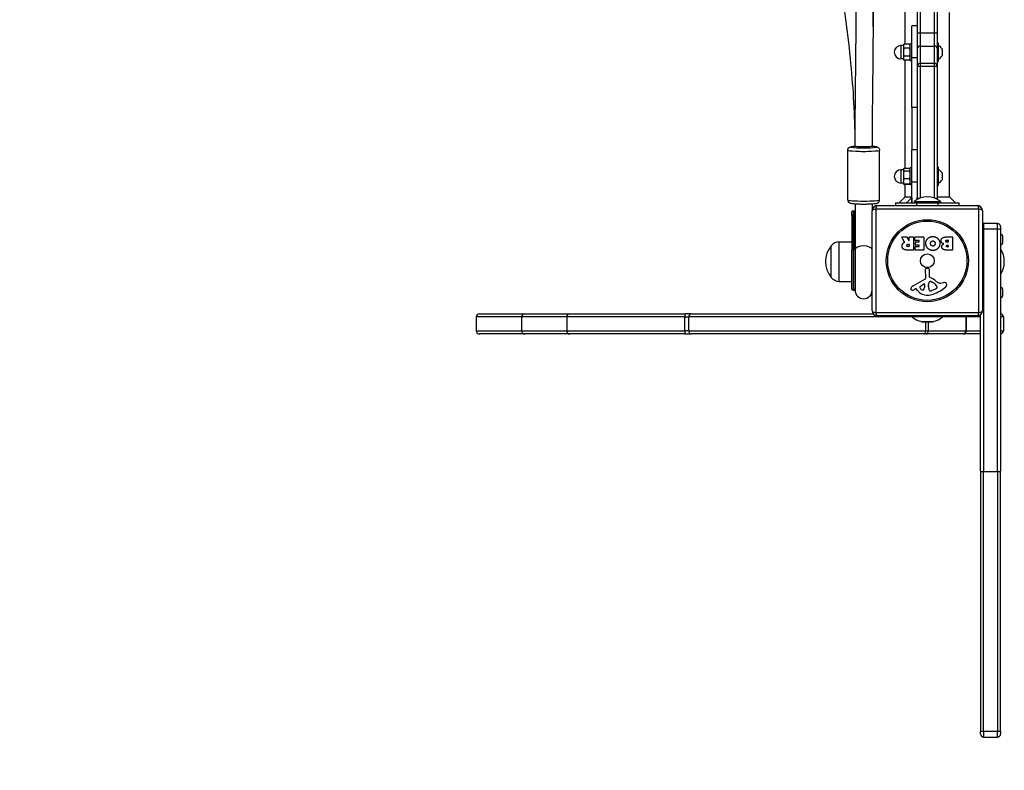
# Model space of a CAD drawing. Units: millimetres. Extents: x -3090 to 3544, y -3640 to 2773.
# Drawn here: x -547 to 381, y -2532 to -1825 of the extents above; entities that cross this region are included whole.
import ezdxf

# ---------------------------------------------------------------- set-up
doc = ezdxf.new("R2010")
doc.units = ezdxf.units.MM
doc.header["$LTSCALE"] = 40
doc.linetypes.add('DASHED', pattern=[0.2068, 0.1655, -0.0413])
doc.layers.add('SW_Toestellen', color=2, linetype='Continuous')

msp = doc.modelspace()

# ---------------------------------------------------------------- linework, layer by layer
at = {"layer": 'SW_Toestellen'}
for p, q in [((298.69, -1750.89), (298.69, -1837.58)), ((301.69, -1837.37), (301.69, -1750.68)), ((301.69, -1837.37), (301.69, -1750.68)), ((314.69, -1750.68), (314.69, -1837.37)), ((314.69, -1750.68), (314.69, -1837.37)), ((317.69, -1837.58), (317.69, -1750.89)), ((287.19, -1847.96), (287.19, -1817.81)), ((329.19, -1991.81), (329.19, -1818.05)), ((298.69, -1830.46), (293.69, -1830.46)), ((293.69, -1860.46), (293.69, -1830.46)), ((298.69, -1837.58), (298.69, -1852.25)), ((301.69, -1849.59), (301.69, -1837.37)), ((314.69, -1837.37), (301.69, -1837.37)), ((301.69, -1849.59), (301.69, -1837.37)), ((314.69, -1837.37), (314.69, -1849.59)), ((314.69, -1837.37), (314.69, -1849.59)), ((317.69, -1852.25), (317.69, -1837.58)), ((283.34, -1849.21), (283.34, -1861.71)), ((285.59, -1849.21), (283.34, -1849.21)), ((285.59, -1848.96), (286.17, -1847.96)), ((285.59, -1848.96), (285.59, -1849.83)), ((285.59, -1849.83), (285.59, -1855.46)), ((291.51, -1847.96), (286.17, -1847.96)), ((291.51, -1851.71), (286.17, -1851.71)), ((292.09, -1848.96), (291.51, -1847.96)), ((292.09, -1863.46), (292.09, -1847.46)), ((293.69, -1847.46), (292.09, -1847.46)), ((298.69, -1852.25), (298.69, -1868.66)), ((301.69, -1866), (301.69, -1849.59)), ((301.69, -1849.59), (314.69, -1849.59)), ((301.69, -1866), (301.69, -1849.59)), ((314.69, -1849.59), (314.69, -1866)), ((314.69, -1849.59), (314.69, -1866)), ((317.69, -1868.66), (317.69, -1852.25)), ((318.29, -1846.56), (317.89, -1846.56)), ((317.89, -1846.56), (317.89, -1864.36)), ((318.29, -1864.36), (318.29, -1846.56)), ((318.49, -1846.76), (318.49, -1864.16)), ((322.04, -1853.73), (322.09, -1853.73)), ((322.09, -1853.69), (322.07, -1853.69)), ((322.09, -1852.22), (322.09, -1853.69)), ((322.09, -1853.69), (322.09, -1853.69)), ((322.09, -1853.73), (322.09, -1853.69)), ((322.09, -1853.99), (322.09, -1856.93)), ((285.59, -1861.71), (283.34, -1861.71)), ((285.59, -1855.46), (285.59, -1861.09)), ((285.59, -1861.09), (285.59, -1861.96)), ((285.59, -1861.96), (286.17, -1862.97)), ((291.51, -1859.22), (286.17, -1859.22)), ((291.51, -1862.97), (286.17, -1862.97)), ((287.19, -1964.96), (287.19, -1862.97)), ((292.09, -1861.96), (291.51, -1862.97)), ((293.69, -1863.46), (292.09, -1863.46)), ((293.69, -1860.46), (298.69, -1860.46)), ((293.69, -1907.46), (293.69, -1860.46)), ((322.04, -1857.2), (322.09, -1857.2)), ((322.09, -1857.24), (322.07, -1857.24)), ((322.09, -1857.24), (322.09, -1857.2)), ((322.09, -1857.24), (322.09, -1857.24)), ((322.09, -1857.24), (322.09, -1858.71)), ((298.69, -1868.66), (301.69, -1868.66)), ((298.69, -1868.66), (298.69, -1966.69)), ((301.69, -1868.66), (301.69, -1866)), ((301.69, -1868.66), (301.69, -1866)), ((314.69, -1866), (301.69, -1866)), ((301.69, -1992.8), (301.69, -1868.66)), ((301.69, -1868.66), (314.69, -1868.66)), ((301.69, -1992.8), (301.69, -1868.66)), ((314.69, -1866), (314.69, -1868.66)), ((314.69, -1866), (314.69, -1868.66)), ((314.69, -1868.66), (314.69, -1992.8)), ((314.69, -1868.66), (317.69, -1868.66)), ((314.69, -1868.66), (314.69, -1992.8)), ((317.69, -1993.46), (317.69, -1868.66)), ((318.29, -1864.36), (317.89, -1864.36)), ((298.69, -1907.46), (293.69, -1907.46)), ((293.69, -1907.46), (293.69, -1947.46)), ((240.19, -1943.76), (240.19, -1944.76)), ((256.19, -1943.76), (256.19, -1944.76)), ((293.69, -1977.46), (293.69, -1947.46)), ((298.69, -1947.46), (293.69, -1947.46)), ((233.19, -1994.62), (233.19, -1947.75)), ((263.19, -1994.62), (263.19, -1947.75)), ((283.34, -1966.21), (283.34, -1978.71)), ((285.59, -1966.21), (283.34, -1966.21)), ((285.59, -1965.96), (285.8, -1965.61)), ((285.59, -1965.96), (285.59, -1966.29)), ((285.59, -1966.29), (285.59, -1971.15)), ((285.8, -1965.61), (286.17, -1964.96)), ((291.51, -1964.96), (286.17, -1964.96)), ((291.51, -1965.11), (286.17, -1965.11)), ((291.89, -1965.61), (291.51, -1964.96)), ((292.09, -1965.96), (291.89, -1965.61)), ((292.09, -1980.46), (292.09, -1964.46)), ((293.69, -1964.46), (292.09, -1964.46)), ((318.29, -1963.56), (317.89, -1963.56)), ((317.89, -1963.56), (317.89, -1981.36)), ((318.29, -1981.36), (318.29, -1963.56)), ((318.49, -1963.76), (318.49, -1981.16)), ((285.59, -1971.15), (285.59, -1977.32)), ((291.51, -1967.48), (286.17, -1967.48)), ((291.51, -1974.83), (286.17, -1974.83)), ((298.69, -1966.69), (298.69, -1977.46)), ((322.09, -1970.18), (322.04, -1970.18)), ((322.09, -1970.35), (322.05, -1970.35)), ((322.09, -1969.21), (322.09, -1970.17)), ((322.09, -1970.17), (322.09, -1970.18)), ((322.09, -1970.35), (322.09, -1970.18)), ((322.09, -1970.44), (322.09, -1970.35)), ((322.09, -1970.44), (322.09, -1973.32)), ((322.09, -1973.66), (322.09, -1973.32)), ((322.09, -1973.66), (322.09, -1975.61)), ((285.59, -1978.71), (283.34, -1978.71)), ((285.59, -1977.32), (285.59, -1978.96)), ((285.59, -1978.96), (285.8, -1979.31)), ((285.8, -1979.31), (286.17, -1979.97)), ((291.51, -1979.81), (286.17, -1979.81)), ((291.51, -1979.97), (286.17, -1979.97)), ((287.19, -1991.81), (287.19, -1979.97)), ((291.89, -1979.31), (291.51, -1979.97)), ((292.09, -1978.96), (291.89, -1979.31)), ((293.69, -1980.46), (292.09, -1980.46)), ((293.69, -1977.46), (298.69, -1977.46)), ((293.69, -1997.46), (293.69, -1977.46)), ((298.69, -1977.46), (298.69, -1994.18)), ((318.29, -1981.36), (317.89, -1981.36)), ((322.09, -1975.65), (322.07, -1975.65)), ((322.09, -1975.65), (322.09, -1975.61)), ((322.09, -1975.65), (322.09, -1975.68)), ((322.09, -1975.68), (322.09, -1975.71)), ((287.19, -1991.81), (281.54, -1997.46)), ((287.19, -1991.81), (293.69, -1991.81)), ((293.69, -1992.46), (288.69, -1997.46)), ((293.69, -1992.46), (293.69, -1997.46)), ((298.69, -1992.46), (299.46, -1993.23)), ((298.69, -1994.18), (298.69, -1992.46)), ((300.08, -1993.46), (299.46, -1993.46)), ((317.69, -1993.46), (316.31, -1993.46)), ((317.69, -1991.81), (329.19, -1991.81)), ((329.19, -1991.81), (334.85, -1997.46)), ((240.19, -1998.29), (240.19, -2041.42)), ((256.19, -1998.29), (256.19, -2004.96)), ((259.54, -2003.31), (259.54, -2100.62)), ((356.85, -2003.31), (259.54, -2003.31)), ((261.19, -1999.96), (355.19, -1999.96)), ((278.19, -1997.46), (298.19, -1997.46)), ((278.19, -1997.46), (278.19, -1999.96)), ((295.87, -1996.14), (320.52, -1996.14)), ((295.87, -1996.14), (295.87, -1997.46)), ((298.19, -1999.96), (298.19, -1997.46)), ((298.19, -1997.46), (318.19, -1997.46)), ((318.19, -1997.46), (318.19, -1999.96)), ((318.19, -1997.46), (338.19, -1997.46)), ((320.52, -1996.14), (320.52, -1997.46)), ((338.19, -1999.96), (338.19, -1997.46)), ((356.85, -2100.62), (356.85, -2003.31)), ((237.19, -2009.39), (237.19, -2005.92)), ((237.19, -2009.39), (237.19, -2041.84)), ((238.19, -2004.92), (238.19, -2008.97)), ((238.19, -2004.92), (239.2, -2004.92)), ((238.19, -2041.42), (238.19, -2008.97)), ((238.75, -2008.97), (238.19, -2008.97)), ((238.75, -2008.97), (238.75, -2041.42)), ((239.74, -2041.8), (239.74, -2009.34)), ((256.19, -2098.96), (256.19, -2004.96)), ((360.19, -2004.96), (360.19, -2098.96)), ((361.19, -2016.96), (361.19, -2021.99)), ((374.19, -2016.96), (361.19, -2016.96)), ((361.19, -2016.96), (361.19, -2021.99)), ((374.19, -2021.99), (374.19, -2016.96)), ((374.19, -2021.99), (374.19, -2016.96)), ((377.19, -2019.96), (377.19, -2021.97)), ((286.82, -2034.43), (284.07, -2029.88)), ((284.24, -2029.57), (288.68, -2029.57)), ((288.85, -2029.68), (290.64, -2032.99)), ((291.02, -2032.9), (291.02, -2029.77)), ((291.22, -2029.57), (295.07, -2029.57)), ((295.27, -2029.77), (295.27, -2041.66)), ((296.5, -2032.57), (296.5, -2029.77)), ((296.7, -2029.57), (304.66, -2029.57)), ((304.86, -2029.77), (304.86, -2041.66)), ((326.09, -2029.57), (331.81, -2029.57)), ((332.01, -2029.77), (332.01, -2041.66)), ((361.19, -2021.99), (361.19, -2250.72)), ((361.19, -2021.99), (374.19, -2021.99)), ((361.19, -2021.99), (361.19, -2250.72)), ((374.19, -2250.72), (374.19, -2021.99)), ((374.19, -2250.72), (374.19, -2021.99)), ((377.19, -2021.97), (377.19, -2249.96)), ((377.19, -2027.06), (377.49, -2027.06)), ((377.49, -2036.86), (377.49, -2027.06)), ((378.99, -2028.56), (378.99, -2035.36)), ((217.69, -2067.81), (217.69, -2037.81)), ((217.69, -2067.81), (217.69, -2037.81)), ((225.19, -2034.23), (237.19, -2034.06)), ((225.19, -2071.38), (225.19, -2034.23)), ((290, -2036.45), (290.82, -2036.45)), ((290.82, -2038.57), (290.07, -2038.57)), ((291.02, -2036.65), (291.02, -2038.37)), ((296.61, -2041.66), (296.61, -2038.88)), ((300.25, -2032.77), (296.7, -2032.77)), ((296.81, -2038.68), (300.25, -2038.68)), ((297.03, -2037.15), (297.03, -2034.35)), ((297.23, -2034.15), (300.25, -2034.15)), ((300.25, -2037.35), (297.23, -2037.35)), ((300.45, -2033.95), (300.45, -2032.97)), ((300.45, -2038.48), (300.45, -2037.55)), ((326.69, -2032.48), (327.58, -2032.48)), ((327.58, -2034.44), (326.76, -2034.44)), ((326.95, -2037.29), (327.6, -2037.29)), ((327.6, -2038.96), (327.02, -2038.96)), ((327.78, -2032.68), (327.78, -2034.24)), ((327.8, -2037.49), (327.8, -2038.76)), ((377.19, -2036.86), (377.49, -2036.86)), ((237.19, -2078.81), (237.19, -2041.84)), ((238.19, -2041.42), (238.19, -2079.81)), ((238.75, -2041.42), (238.19, -2041.42)), ((238.75, -2041.42), (238.75, -2041.42)), ((238.75, -2079.81), (238.75, -2041.42)), ((239.74, -2041.8), (239.74, -2078.91)), ((239.74, -2041.8), (239.74, -2041.8)), ((240.19, -2041.42), (240.19, -2079.81)), ((295.07, -2041.86), (288.93, -2041.86)), ((304.66, -2041.86), (296.81, -2041.86)), ((331.81, -2041.86), (325.39, -2041.86)), ((307.63, -2058.86), (308.91, -2059.03)), ((306.66, -2068.11), (306.61, -2059.76)), ((309.96, -2060.22), (309.96, -2066.96)), ((225.19, -2071.38), (237.19, -2071.56)), ((294.82, -2075.51), (305.88, -2069.44)), ((301.46, -2076.1), (304.93, -2073.89)), ((305.65, -2074.3), (305.56, -2077.15)), ((309.33, -2076.51), (309.33, -2075.27)), ((309.34, -2075.06), (309.45, -2073.5)), ((311.71, -2071.48), (313.3, -2072.35)), ((317.29, -2076.39), (317.29, -2077.16)), ((320.78, -2072.97), (323.27, -2072.58)), ((377.19, -2077.06), (377.49, -2077.06)), ((377.49, -2086.86), (377.49, -2077.06)), ((238.19, -2079.81), (238.75, -2079.81)), ((297.18, -2078.45), (296.25, -2078.96)), ((298.93, -2080.07), (297.67, -2078.54)), ((315.46, -2078.77), (312.05, -2080.2)), ((377.19, -2086.86), (377.49, -2086.86)), ((378.99, -2078.56), (378.99, -2085.36)), ((-73.97, -2104.96), (-116.81, -2104.96)), ((-116.81, -2104.96), (-116.81, -2117.96)), ((-113.81, -2101.96), (-70.97, -2101.96)), ((-31.51, -2104.96), (-73.97, -2104.96)), ((-73.97, -2104.96), (-73.97, -2117.96)), ((-70.97, -2101.96), (-28.51, -2101.96)), ((79.58, -2104.96), (-31.51, -2104.96)), ((-31.51, -2104.96), (-31.51, -2117.96)), ((-28.51, -2101.96), (80.11, -2101.96)), ((79.58, -2104.96), (83.39, -2104.96)), ((79.58, -2104.96), (79.58, -2117.96)), ((86.15, -2101.96), (80.11, -2101.96)), ((293.8, -2104.96), (83.39, -2104.96)), ((83.39, -2117.96), (83.39, -2104.96)), ((86.15, -2101.96), (257.19, -2101.96)), ((259.54, -2100.62), (356.85, -2100.62)), ((355.19, -2103.96), (261.19, -2103.96)), ((293.19, -2103.96), (293.19, -2104.46)), ((293.19, -2104.46), (323.19, -2104.46)), ((344.52, -2104.96), (322.59, -2104.96)), ((323.19, -2103.96), (323.19, -2104.46)), ((344.52, -2104.96), (344.93, -2104.96)), ((344.52, -2104.96), (344.52, -2117.96)), ((358.19, -2104.96), (344.93, -2104.96)), ((344.93, -2117.96), (344.93, -2104.96)), ((358.19, -2249.96), (358.19, -2102.96)), ((379.84, -2104.96), (377.19, -2104.96)), ((379.84, -2104.96), (379.84, -2117.96)), ((302.96, -2109.41), (313.42, -2109.41)), ((312.97, -2109.46), (303.42, -2109.46)), ((306.39, -2109.46), (306.39, -2117.96)), ((309.27, -2117.96), (309.27, -2109.46)), ((-116.81, -2117.96), (-73.97, -2117.96)), ((-70.97, -2120.96), (-113.81, -2120.96)), ((-73.97, -2117.96), (-31.51, -2117.96)), ((-28.51, -2120.96), (-70.97, -2120.96)), ((-31.51, -2117.96), (79.58, -2117.96)), ((80.11, -2120.96), (-28.51, -2120.96)), ((83.39, -2117.96), (79.58, -2117.96)), ((80.11, -2120.96), (86.15, -2120.96)), ((83.39, -2117.96), (306.39, -2117.96)), ((305.63, -2120.96), (86.15, -2120.96)), ((306.82, -2120.96), (305.63, -2120.96)), ((306.39, -2117.96), (309.27, -2117.96)), ((341.52, -2120.96), (306.82, -2120.96)), ((309.27, -2117.96), (344.52, -2117.96)), ((341.52, -2120.96), (342.29, -2120.96)), ((358.19, -2120.96), (342.29, -2120.96)), ((344.93, -2117.96), (344.52, -2117.96)), ((344.93, -2117.96), (358.19, -2117.96)), ((377.19, -2117.96), (379.84, -2117.96)), ((358.19, -2249.96), (358.19, -2495.8)), ((361.19, -2495.61), (361.19, -2250.72)), ((361.19, -2495.61), (361.19, -2250.72)), ((361.19, -2250.72), (374.19, -2250.72)), ((374.19, -2250.72), (374.19, -2495.61)), ((374.19, -2250.72), (374.19, -2495.61)), ((377.19, -2495.8), (377.19, -2249.96)), ((358.19, -2497.92), (358.19, -2495.8)), ((361.19, -2495.61), (361.19, -2500.92)), ((374.19, -2495.61), (361.19, -2495.61)), ((361.19, -2495.61), (361.19, -2500.92)), ((361.19, -2500.92), (374.19, -2500.92)), ((374.19, -2500.92), (374.19, -2495.61)), ((374.19, -2500.92), (374.19, -2495.61)), ((377.19, -2495.8), (377.19, -2497.92))]:
    msp.add_line(p, q, dxfattribs=at)
for radius in [38.66, 37.35, 6.5]:
    msp.add_circle((308.19, -2051.96), radius, dxfattribs=at)
for centre, radius, start, end in [((283.34, -1855.46), 6.25, 90, 270), ((317.89, -1846.76), 0.2, 90, 180), ((318.29, -1846.76), 0.2, 0, 90), ((314.58, -1857.17), 9, 34.16831, 64.22581), ((317.89, -1864.16), 0.2, 180, 270), ((318.29, -1864.16), 0.2, 270, 0), ((314.58, -1853.76), 9, 295.77419, 325.83169), ((283.34, -1972.46), 6.25, 90, 270), ((317.89, -1963.76), 0.2, 90, 180), ((318.29, -1963.76), 0.2, 0, 90), ((314.58, -1974.17), 9, 33.40234, 64.22581), ((317.89, -1981.16), 0.2, 180, 270), ((318.29, -1981.16), 0.2, 270, 0), ((314.58, -1970.76), 9, 295.77419, 326.59766), ((308.19, -2010.86), 19.2, 50.06433, 129.93567), ((314.69, -1993.46), 3, 347.05935, 0), ((261.19, -2004.96), 5, 90, 180), ((355.19, -2004.96), 5, 0, 90), ((238.19, -2005.92), 1, 90, 180), ((361.19, -2019.96), 3, 90, 109.47122), ((374.19, -2019.96), 3, 0, 90), ((284.24, -2029.77), 0.2, 90, 211.15487), ((288.68, -2029.77), 0.2, 28.40652, 90), ((291.22, -2029.77), 0.2, 90, 180), ((295.07, -2029.77), 0.2, 0, 90), ((296.7, -2029.77), 0.2, 90, 180), ((304.66, -2029.77), 0.2, 0, 90), ((331.81, -2029.77), 0.2, 0, 90), ((377.49, -2028.56), 1.5, 0, 90), ((235.4, -2052.81), 23.2, 139.72739, 220.27261), ((225.34, -2044.17), 9.95, 90.81846, 140.19716), ((290.82, -2032.9), 0.2, 208.40652, 0), ((290.82, -2036.65), 0.2, 0, 90), ((290.82, -2038.37), 0.2, 270, 0), ((296.7, -2032.57), 0.2, 180, 270), ((296.81, -2038.88), 0.2, 90, 180), ((297.23, -2034.35), 0.2, 90, 180), ((297.23, -2037.15), 0.2, 180, 270), ((300.25, -2032.97), 0.2, 0, 90), ((300.25, -2033.95), 0.2, 270, 0), ((300.25, -2037.55), 0.2, 0, 90), ((300.25, -2038.48), 0.2, 270, 0), ((327.58, -2032.68), 0.2, 0, 90), ((327.58, -2034.24), 0.2, 270, 0), ((327.6, -2037.49), 0.2, 0, 90), ((327.6, -2038.76), 0.2, 270, 0), ((377.49, -2035.36), 1.5, 270, 0), ((295.07, -2041.66), 0.2, 270, 0), ((296.81, -2041.66), 0.2, 180, 270), ((304.66, -2041.66), 0.2, 270, 0), ((331.81, -2041.66), 0.2, 270, 0), ((357.49, -2052.81), 23.2, 328.12124, 31.87876), ((307.51, -2059.76), 0.903, 82.53943, 180.391), ((308.76, -2060.22), 1.2, 0, 82.53943), ((225.34, -2061.44), 9.95, 219.80284, 269.18154), ((305.16, -2068.12), 1.51, 298.74381, 0.391), ((310.41, -2066.96), 0.452, 180, 248.83395), ((304.24, -2082.91), 16.64, 48.82227, 68.83395), ((248.19, -2079.81), 8.5, 160.25008, 173.95767), ((296.9, -2079.31), 4.33, 118.74381, 157.38882), ((301.92, -2076.82), 0.856, 122.49383, 202.40056), ((305.78, -2075.23), 5.03, 202.40056, 236.40748), ((302.62, -2077.06), 2.94, 308.94933, 358.2808), ((305.18, -2074.29), 0.47, 358.2808, 122.49383), ((312.34, -2075.27), 3.01, 175.93975, 180), ((318.57, -2076.24), 9.24, 181.69349, 202.39053), ((312.49, -2073.71), 3.04, 151.6277, 175.93975), ((311.3, -2073.07), 1.69, 88.15446, 151.6277), ((311.33, -2072.19), 0.805, 61.29272, 88.15446), ((307.57, -2082.79), 11.91, 37.86861, 61.29272), ((302.12, -2049.5), 35.79, 288.83226, 311.02302), ((327.8, -2055.98), 19.13, 228.82227, 239.43219), ((315.63, -2076.67), 1.75, 307.51873, 339.06748), ((315.81, -2076.39), 1.47, 0, 37.86861), ((316.9, -2077.16), 0.391, 339.06748, 0), ((320.14, -2068.93), 4.09, 239.43219, 278.91925), ((323.92, -2076.76), 4.23, 68.97886, 98.91925), ((324.81, -2074.45), 1.76, 356.89035, 68.97886), ((323.78, -2074.4), 2.8, 311.02302, 356.89035), ((377.49, -2078.56), 1.5, 0, 90), ((238.19, -2078.81), 1, 180, 270), ((238.75, -2078.81), 1, 270, 353.95767), ((248.19, -2079.81), 8, 180, 0), ((293.92, -2078.57), 1.27, 162.16742, 252.71793), ((299.23, -2080.28), 6.85, 157.38882, 162.16742), ((293.9, -2078.62), 1.21, 252.71793, 276.88111), ((293.71, -2077.04), 2.81, 276.88111, 290.26552), ((290.65, -2068.76), 11.64, 290.26552, 298.74381), ((297.37, -2078.79), 0.391, 39.36887, 118.74381), ((308, -2072.63), 11.73, 219.36887, 272.13023), ((303.69, -2078.38), 1.25, 236.40748, 308.94933), ((307.75, -2066.02), 18.35, 272.13023, 288.83226), ((310.99, -2079.36), 1.04, 202.39053, 268.88811), ((311.02, -2077.73), 2.67, 268.88811, 292.67525), ((313.34, -2073.69), 5.5, 292.67525, 307.51873), ((377.49, -2085.36), 1.5, 270, 0), ((-113.81, -2104.96), 3, 90, 180), ((-70.97, -2104.96), 3, 90, 180), ((-28.51, -2104.96), 3, 90, 180), ((261.19, -2098.96), 5, 180, 270), ((308.19, -2086.96), 23.05, 229.39871, 256.88698), ((308.19, -2086.96), 23.05, 283.11302, 310.60129), ((341.52, -2104.96), 3, 0, 19.47122), ((355.19, -2098.96), 5, 270, 0), ((376.84, -2104.96), 3, 0, 83.14463), ((303.42, -2107.46), 2, 256.88698, 270), ((312.97, -2107.46), 2, 270, 283.11302), ((-113.81, -2117.96), 3, 180, 270), ((-70.97, -2117.96), 3, 180, 270), ((-28.51, -2117.96), 3, 180, 270), ((341.52, -2117.96), 3, 270, 0), ((376.84, -2117.96), 3, 276.85537, 0), ((361.19, -2497.92), 3, 180, 270), ((374.19, -2497.92), 3, 270, 0)]:
    msp.add_arc(centre, radius, start, end, dxfattribs=at)
at = {"layer": 'SW_Toestellen', "color": 254, "linetype": 'DASHED', "ltscale": 5}
for centre in [(-191.81, -2139.46), (-191.81, -2139.96)]:
    msp.add_arc(centre, 1500, 180, 270, dxfattribs=at)
at = {"layer": 'SW_Toestellen'}
for centre, major_axis, ratio, start_param, end_param in [((301.69, -1837.58), (-3, 0), 0.070139, 4.712389, 6.283185), ((314.69, -1837.58), (3, 0), 0.070139, 0, 1.570796), ((301.69, -1852.25), (-3, 0), 0.885243, 4.712389, 6.283185), ((314.69, -1852.25), (3, 0), 0.885243, 0, 1.570796), ((301.69, -1868.66), (-3, 0), 0.885243, 4.712389, 6.283185), ((314.69, -1868.66), (3, 0), 0.885243, 0, 1.570796), ((248.19, -1944.76), (12, 0), 0.074308, 2.300524, 7.124254), ((248.19, -1943.76), (8, 0), 0.074308, 3.141593, 6.283185), ((248.19, -1947.75), (-15, 0), 0.074308, 0, 3.141593), ((248.19, -1994.62), (15, 0), 0.074308, 3.141593, 6.283185), ((261.19, -2004.96), (-5, 0), 0.350756, 5.049737, 6.283185), ((261.19, -2004.96), (0, 5), 0.350756, 0, 1.233448), ((355.19, -2004.96), (0, 5), 0.350756, 5.049737, 6.283185), ((355.19, -2004.96), (5, 0), 0.350756, 0, 1.233448), ((238.19, -2009.39), (-1, 0), 0.421588, 4.712389, 6.283185), ((238.75, -2009.39), (1, 0), 0.421588, 0.105218, 1.570793), ((239.02, -2006.44), (-0.918, 0.396), 0.898851, 3.708391, 5.081875), ((361.19, -2021.97), (3, 0), 0.005469, 4.372552, 4.712389), ((374.19, -2021.97), (3, 0), 0.005469, 4.712389, 6.283185), ((248.19, -2041.42), (-8, 0), 0.421645, 3.141593, 6.283185), ((238.19, -2041.84), (-1, 0), 0.421588, 4.712389, 6.283185), ((238.75, -2041.84), (1, 0), 0.421588, 0.105459, 1.570796), ((238.75, -2041.84), (1, 0), 0.421588, 0.105455, 1.570793), ((248.19, -2041.42), (-8.5, 0), 0.421645, 0.105459, 0.344701), ((80.11, -2104.96), (0, 3), 0.174407, 0, 1.570796), ((86.15, -2104.96), (0, 3), 0.920662, 0, 1.570796), ((261.19, -2098.96), (-5, 0), 0.350756, 0, 1.233448), ((261.19, -2098.96), (0, -5), 0.350756, 5.049737, 6.283185), ((342.29, -2104.96), (0, 3), 0.88175, 4.712389, 5.052226), ((355.19, -2098.96), (0, -5), 0.350756, 0, 1.233448), ((355.19, -2098.96), (5, 0), 0.350756, 5.049737, 6.283185), ((80.11, -2117.96), (0, -3), 0.174407, 4.712389, 6.283185), ((86.15, -2117.96), (0, -3), 0.920662, 4.712389, 6.283185), ((305.63, -2117.96), (0, -3), 0.253839, 0, 1.570796), ((306.82, -2117.96), (0, -3), 0.81904, 0, 1.570796), ((342.29, -2117.96), (0, -3), 0.88175, 0, 1.570796), ((361.19, -2249.96), (-3, 0), 0.254304, 0, 1.570796), ((374.19, -2249.96), (3, 0), 0.254304, 4.712389, 6.283185), ((361.19, -2495.8), (-3, 0), 0.062054, 4.712389, 6.283185), ((374.19, -2495.8), (3, 0), 0.062054, 0, 1.570796)]:
    msp.add_ellipse(centre, major_axis=major_axis, ratio=ratio, start_param=start_param, end_param=end_param, dxfattribs=at)
for points, knots in [([(240.19, -1944.08), (240.19, -1919.65), (238.9, -1895.24), (234.32, -1844.76), (230.92, -1818.66), (221.96, -1757.97), (216.1, -1723.41), (210.31, -1688.76), (210.3, -1688.73), (210.3, -1688.69)], [0.001476, 0.001476, 0.001476, 0.001476, 7.375264, 7.375264, 15.343283, 15.343283, 25.953977, 25.953977, 25.963565, 25.963565, 25.963565, 25.963565]), ([(240.19, -1943.76), (240.19, -1910.51), (240.7, -1877.33), (241.14, -1829.58), (241.22, -1814.94), (241.23, -1800.3)], [0, 0, 0, 0, 10.003994, 10.003994, 14.435928, 14.435928, 14.435928, 14.435928]), ([(257.22, -1801.53), (257.22, -1811.54), (257.19, -1821.55), (256.84, -1868.86), (256.19, -1906.26), (256.19, -1943.76)], [57.427347, 57.427347, 57.427347, 57.427347, 60.457054, 60.457054, 71.738739, 71.738739, 71.738739, 71.738739]), ([(322.09, -1852.22), (322.08, -1852.19), (322.07, -1852.17), (322.05, -1852.14), (322.04, -1852.13), (322.03, -1852.12), (322.03, -1852.11), (322.03, -1852.11)], [-0.02301518, -0.02301518, -0.02301518, -0.02301518, -0.01373802, -0.01373802, -0.00690319, -0.00690319, 0, 0, 0, 0]), ([(322.03, -1853.79), (322.03, -1853.79), (322.03, -1853.78), (322.03, -1853.76), (322.03, -1853.75), (322.04, -1853.72), (322.05, -1853.7), (322.07, -1853.69), (322.08, -1853.68), (322.09, -1853.69)], [-0.02311288, -0.02311288, -0.02311288, -0.02311288, -0.02249655, -0.02249655, -0.01555583, -0.01555583, -0.00800097, -0.00800097, 0, 0, 0, 0]), ([(322.09, -1853.99), (322.08, -1853.97), (322.07, -1853.95), (322.05, -1853.9), (322.04, -1853.88), (322.03, -1853.84), (322.03, -1853.81), (322.03, -1853.79), (322.03, -1853.79), (322.03, -1853.79)], [-0.02924122, -0.02924122, -0.02924122, -0.02924122, -0.02037606, -0.02037606, -0.0138029, -0.0138029, -0.00684882, -0.00684882, -0.00621736, -0.00621736, -0.00621736, -0.00621736]), ([(322.03, -1857.14), (322.03, -1857.14), (322.03, -1857.13), (322.03, -1857.11), (322.03, -1857.09), (322.04, -1857.04), (322.05, -1857.02), (322.07, -1856.97), (322.08, -1856.95), (322.09, -1856.93)], [-0.02311277, -0.02311277, -0.02311277, -0.02311277, -0.02249363, -0.02249363, -0.01555295, -0.01555295, -0.00799858, -0.00799858, 0, 0, 0, 0]), ([(322.09, -1857.24), (322.08, -1857.24), (322.07, -1857.24), (322.05, -1857.22), (322.04, -1857.2), (322.03, -1857.17), (322.03, -1857.16), (322.03, -1857.14)], [-0.02301518, -0.02301518, -0.02301518, -0.02301518, -0.01373789, -0.01373789, -0.0069032, -0.0069032, 0, 0, 0, 0]), ([(322.03, -1858.81), (322.03, -1858.81), (322.03, -1858.81), (322.03, -1858.81), (322.03, -1858.8), (322.04, -1858.79), (322.05, -1858.78), (322.07, -1858.75), (322.08, -1858.73), (322.09, -1858.71)], [-0.02308353, -0.02308353, -0.02308353, -0.02308353, -0.01938297, -0.01938297, -0.01553143, -0.01553143, -0.00798064, -0.00798064, 0, 0, 0, 0]), ([(233.19, -1947.75), (233.19, -1947.41), (233.25, -1947.07), (233.46, -1946.46), (233.61, -1946.2), (233.94, -1945.72), (234.12, -1945.54), (234.49, -1945.22), (234.67, -1945.11), (235.04, -1944.9), (235.21, -1944.83), (235.72, -1944.64), (235.99, -1944.58), (236.89, -1944.39), (237.57, -1944.3), (238.94, -1944.17), (239.54, -1944.12), (240.19, -1944.08)], [6.0657541, 6.0657541, 6.0657541, 6.0657541, 6.0905126, 6.0905126, 6.117733, 6.117733, 6.1519485, 6.1519485, 6.196429, 6.196429, 6.2612269, 6.2612269, 6.4072286, 6.4072286, 6.7213878, 6.7213878, 6.9279441, 6.9279441, 6.9279441, 6.9279441]), ([(256.19, -1944.08), (256.37, -1944.09), (256.54, -1944.1), (257.75, -1944.19), (258.63, -1944.28), (259.87, -1944.46), (260.28, -1944.53), (261.02, -1944.76), (261.29, -1944.84), (261.94, -1945.26), (262.21, -1945.44), (262.71, -1946.06), (262.92, -1946.4), (263.14, -1947.12), (263.19, -1947.43), (263.19, -1947.75)], [8.3451568, 8.3451568, 8.3451568, 8.3451568, 8.400549, 8.400549, 8.7442071, 8.7442071, 8.9757769, 8.9757769, 9.0915619, 9.0915619, 9.1477156, 9.1477156, 9.1842049, 9.1842049, 9.2073468, 9.2073468, 9.2073468, 9.2073468]), ([(322.03, -1970.24), (322.03, -1970.23), (322.03, -1970.22), (322.03, -1970.2), (322.03, -1970.2), (322.04, -1970.18), (322.05, -1970.17), (322.07, -1970.17), (322.08, -1970.17), (322.09, -1970.17)], [-0.02308354, -0.02308354, -0.02308354, -0.02308354, -0.01938319, -0.01938319, -0.0155319, -0.0155319, -0.00798103, -0.00798103, 0, 0, 0, 0]), ([(322.09, -1970.44), (322.08, -1970.42), (322.07, -1970.39), (322.05, -1970.35), (322.04, -1970.33), (322.03, -1970.29), (322.03, -1970.27), (322.03, -1970.24), (322.03, -1970.24), (322.03, -1970.24)], [-0.02864009, -0.02864009, -0.02864009, -0.02864009, -0.02015378, -0.02015378, -0.01383021, -0.01383021, -0.00682578, -0.00682578, -0.0056198, -0.0056198, -0.0056198, -0.0056198]), ([(322.03, -1973.52), (322.03, -1973.52), (322.03, -1973.52), (322.03, -1973.49), (322.03, -1973.47), (322.04, -1973.42), (322.05, -1973.4), (322.07, -1973.35), (322.08, -1973.33), (322.09, -1973.32)], [-0.02311288, -0.02311288, -0.02311288, -0.02311288, -0.02249552, -0.02249552, -0.01555481, -0.01555481, -0.00800013, -0.00800013, 0, 0, 0, 0]), ([(322.09, -1973.66), (322.08, -1973.65), (322.07, -1973.65), (322.06, -1973.63), (322.05, -1973.62), (322.04, -1973.6), (322.03, -1973.58), (322.03, -1973.55), (322.03, -1973.53), (322.03, -1973.52)], [-0.02527813, -0.02527813, -0.02527813, -0.02527813, -0.01907137, -0.01907137, -0.01425014, -0.01425014, -0.00680113, -0.00680113, -0.00225956, -0.00225956, -0.00225956, -0.00225956]), ([(322.03, -1975.74), (322.03, -1975.74), (322.03, -1975.74), (322.03, -1975.73), (322.03, -1975.72), (322.04, -1975.7), (322.05, -1975.69), (322.07, -1975.65), (322.08, -1975.63), (322.09, -1975.61)], [-0.02308893, -0.02308893, -0.02308893, -0.02308893, -0.01995701, -0.01995701, -0.01553782, -0.01553782, -0.00798597, -0.00798597, 0, 0, 0, 0]), ([(322.09, -1975.68), (322.08, -1975.7), (322.07, -1975.72), (322.05, -1975.74), (322.04, -1975.74), (322.03, -1975.75), (322.03, -1975.75), (322.03, -1975.74)], [-0.02301518, -0.02301518, -0.02301518, -0.02301518, -0.01373802, -0.01373802, -0.00690319, -0.00690319, 0, 0, 0, 0]), ([(233.19, -1994.62), (233.19, -1994.96), (233.25, -1995.3), (233.46, -1995.91), (233.61, -1996.18), (233.94, -1996.65), (234.12, -1996.84), (234.49, -1997.15), (234.67, -1997.26), (235.04, -1997.48), (235.21, -1997.55), (235.72, -1997.74), (235.99, -1997.8), (236.89, -1997.99), (237.57, -1998.07), (239.36, -1998.25), (240.5, -1998.32), (242.95, -1998.43), (244.23, -1998.47), (246.85, -1998.51), (248.2, -1998.52), (250.84, -1998.5), (252.14, -1998.47), (254.58, -1998.39), (255.71, -1998.33), (257.75, -1998.18), (258.63, -1998.1), (259.87, -1997.91), (260.28, -1997.84), (261.02, -1997.61), (261.29, -1997.53), (261.94, -1997.12), (262.21, -1996.93), (262.71, -1996.31), (262.92, -1995.97), (263.14, -1995.26), (263.19, -1994.94), (263.19, -1994.62)], [0.217431, 0.217431, 0.217431, 0.217431, 0.24219, 0.24219, 0.26941, 0.26941, 0.303626, 0.303626, 0.348106, 0.348106, 0.412904, 0.412904, 0.558906, 0.558906, 0.873065, 0.873065, 1.237969, 1.237969, 1.57016, 1.57016, 1.896807, 1.896807, 2.222894, 2.222894, 2.552226, 2.552226, 2.895884, 2.895884, 3.127454, 3.127454, 3.243239, 3.243239, 3.299393, 3.299393, 3.335882, 3.335882, 3.359024, 3.359024, 3.359024, 3.359024]), ([(239.02, -2005.53), (238.93, -2005.76), (238.88, -2006.06), (238.78, -2006.96), (238.76, -2007.62), (238.75, -2008.57), (238.75, -2008.76), (238.75, -2008.97)], [-1.0934664, -1.0934664, -1.0934664, -1.0934664, -0.944915, -0.944915, -0.7234457, -0.7234457, -0.6662267, -0.6662267, -0.6662267, -0.6662267]), ([(239.2, -2004.92), (239.21, -2004.92), (239.21, -2004.94), (239.18, -2005.07), (239.12, -2005.26), (239.02, -2005.53)], [0.1641912, 0.1641912, 0.1641912, 0.1641912, 0.2460299, 0.2460299, 0.4167151, 0.4167151, 0.4167151, 0.4167151]), ([(239.2, -2004.92), (239.3, -2004.92), (239.42, -2004.93), (239.64, -2005.01), (239.74, -2005.07), (239.91, -2005.21), (239.98, -2005.28), (240.09, -2005.44), (240.13, -2005.52), (240.17, -2005.65), (240.19, -2005.71), (240.19, -2005.76)], [0.16419122, 0.16419122, 0.16419122, 0.16419122, 0.17143723, 0.17143723, 0.17768592, 0.17768592, 0.18396945, 0.18396945, 0.19121546, 0.19121546, 0.19794648, 0.19794648, 0.19794648, 0.19794648]), ([(239.74, -2009.34), (239.74, -2009.17), (239.74, -2009), (239.75, -2008.19), (239.77, -2007.61), (239.86, -2006.82), (239.91, -2006.55), (239.99, -2006.33)], [0.6662267, 0.6662267, 0.6662267, 0.6662267, 0.7234457, 0.7234457, 0.944915, 0.944915, 1.0934664, 1.0934664, 1.0934664, 1.0934664]), ([(286.72, -2034.72), (286.74, -2034.71), (286.76, -2034.7), (286.8, -2034.66), (286.82, -2034.64), (286.84, -2034.59), (286.85, -2034.57), (286.85, -2034.52), (286.85, -2034.5), (286.84, -2034.46), (286.83, -2034.44), (286.82, -2034.43)], [0, 0, 0, 0, 0.00781289, 0.00781289, 0.01562578, 0.01562578, 0.02343867, 0.02343867, 0.02938866, 0.02938866, 0.03533865, 0.03533865, 0.03533865, 0.03533865])]:
    msp.add_open_spline(points, degree=3, knots=knots, dxfattribs=at)
for points, degree in [([(257.11, -1831.56), (257.19, -1821.68), (257.24, -1811.69), (257.25, -1801.53)], 3), ([(239.99, -2006.33), (240.1, -2006.1), (240.17, -2005.94), (240.19, -2005.86)], 3), ([(239.99, -2006.33), (240.04, -2007.17), (240.11, -2007.97), (240.19, -2008.73)], 3), ([(306.77, -2035.74), (306.77, -2032.82), (308.76, -2030.93)], 2), ([(308.76, -2030.93), (310.7, -2029.08), (313.48, -2029.12)], 2), ([(313.48, -2029.12), (316.19, -2029.17), (319.98, -2033.08), (319.96, -2035.78)], 2), ([(321.21, -2033.1), (321.19, -2029.57), (326.09, -2029.57)], 2), ([(284.34, -2038.13), (284.3, -2036.79), (285, -2035.9)], 2), ([(285.79, -2041.09), (284.37, -2040.15), (284.34, -2038.13)], 2), ([(285, -2035.9), (285.47, -2035.25), (286.28, -2034.9)], 2), ([(286.28, -2034.9), (286.55, -2034.78), (286.72, -2034.72)], 2), ([(288.88, -2037.59), (288.84, -2037.07), (289.51, -2036.45), (290, -2036.45)], 2), ([(290.07, -2038.57), (288.93, -2038.57), (288.88, -2037.59)], 2), ([(313.41, -2042.29), (310.7, -2042.3), (306.77, -2038.43), (306.77, -2035.74)], 2), ([(311.28, -2035.81), (311.24, -2034.82), (311.78, -2034.09)], 2), ([(311.85, -2037.49), (311.3, -2036.79), (311.28, -2035.81)], 2), ([(311.78, -2034.09), (312.38, -2033.32), (313.34, -2033.29)], 2), ([(313.38, -2038.2), (312.47, -2038.24), (311.85, -2037.49)], 2), ([(313.34, -2033.29), (314.3, -2033.27), (314.9, -2034)], 2), ([(315.51, -2035.66), (315.55, -2036.65), (314.34, -2038.17), (313.38, -2038.2)], 2), ([(319.96, -2035.78), (319.93, -2038.47), (316.09, -2042.28), (313.41, -2042.29)], 2), ([(314.9, -2034), (315.48, -2034.67), (315.51, -2035.66)], 2), ([(323.75, -2036.06), (321.22, -2035.38), (321.21, -2033.1)], 2), ([(321.8, -2038.79), (321.77, -2037.88), (322.36, -2037.11)], 2), ([(322.94, -2041.08), (321.85, -2040.21), (321.8, -2038.79)], 2), ([(322.36, -2037.11), (322.89, -2036.41), (323.75, -2036.06)], 2), ([(325.61, -2033.5), (325.59, -2033.07), (326.24, -2032.48), (326.69, -2032.48)], 2), ([(326.76, -2034.44), (325.65, -2034.44), (325.61, -2033.5)], 2), ([(326.09, -2038.13), (326.08, -2037.79), (326.6, -2037.29), (326.95, -2037.29)], 2), ([(327.02, -2038.96), (326.62, -2038.96), (326.11, -2038.49), (326.09, -2038.13)], 2), ([(288.93, -2041.86), (286.96, -2041.86), (285.79, -2041.09)], 2), ([(325.39, -2041.86), (323.95, -2041.86), (322.94, -2041.08)], 2)]:
    msp.add_open_spline(points, degree=degree, dxfattribs=at)
for points, weights in [([(286.17, -1847.96), (285.59, -1848.96), (285.59, -1849.83)], [1, 1.0379548493, 1]), ([(285.59, -1849.83), (285.59, -1850.7), (286.17, -1851.71)], [1, 1.0379548493, 1]), ([(286.17, -1851.71), (285.59, -1853.72), (285.59, -1855.46)], [1, 1.0379548493, 1]), ([(292.09, -1849.83), (292.09, -1848.96), (291.51, -1847.96)], [1, 1.0379548493, 1]), ([(291.51, -1851.71), (292.09, -1850.7), (292.09, -1849.83)], [1, 1.0379548493, 1]), ([(292.09, -1855.46), (292.09, -1853.72), (291.51, -1851.71)], [1, 1.0379548493, 1]), ([(285.59, -1855.46), (285.59, -1857.2), (286.17, -1859.22)], [1, 1.0379548493, 1]), ([(286.17, -1859.22), (285.59, -1860.22), (285.59, -1861.09)], [1, 1.0379548493, 1]), ([(285.59, -1861.09), (285.59, -1861.96), (286.17, -1862.97)], [1, 1.0379548493, 1]), ([(291.51, -1859.22), (292.09, -1857.2), (292.09, -1855.46)], [1, 1.0379548493, 1]), ([(292.09, -1861.09), (292.09, -1860.22), (291.51, -1859.22)], [1, 1.0379548493, 1]), ([(291.51, -1862.97), (292.09, -1861.96), (292.09, -1861.09)], [1, 1.0379548493, 1]), ([(286.17, -1965.11), (285.59, -1965.74), (285.59, -1966.29)], [1, 1.0379548493, 1]), ([(285.59, -1966.29), (285.59, -1966.84), (286.17, -1967.48)], [1, 1.0379548493, 1]), ([(286.17, -1964.96), (286.05, -1965.17), (285.96, -1965.37)], [1, 1.00782679255, 1.01242560856]), ([(291.73, -1965.37), (291.64, -1965.17), (291.51, -1964.96)], [1.01242560856, 1.00782679255, 1]), ([(292.09, -1966.29), (292.09, -1965.74), (291.51, -1965.11)], [1, 1.0379548493, 1]), ([(291.51, -1967.48), (292.09, -1966.84), (292.09, -1966.29)], [1, 1.0379548493, 1]), ([(286.17, -1967.48), (285.59, -1969.45), (285.59, -1971.15)], [1, 1.0379548493, 1]), ([(285.59, -1971.15), (285.59, -1972.86), (286.17, -1974.83)], [1, 1.0379548493, 1]), ([(286.17, -1974.83), (285.59, -1976.17), (285.59, -1977.32)], [1, 1.0379548493, 1]), ([(292.09, -1971.15), (292.09, -1969.45), (291.51, -1967.48)], [1, 1.0379548493, 1]), ([(291.51, -1974.83), (292.09, -1972.86), (292.09, -1971.15)], [1, 1.0379548493, 1]), ([(292.09, -1977.32), (292.09, -1976.17), (291.51, -1974.83)], [1, 1.0379548493, 1]), ([(285.59, -1977.32), (285.59, -1978.48), (286.17, -1979.81)], [1, 1.0379548493, 1]), ([(286.17, -1979.81), (285.93, -1979.55), (285.8, -1979.31)], [1, 1.01537182449, 1.01829238162]), ([(285.96, -1979.55), (286.05, -1979.75), (286.17, -1979.97)], [1.01242560856, 1.00782679255, 1]), ([(291.51, -1979.81), (292.09, -1978.48), (292.09, -1977.32)], [1, 1.0379548493, 1]), ([(291.89, -1979.31), (291.75, -1979.55), (291.51, -1979.81)], [1.01829238162, 1.01537182449, 1]), ([(291.51, -1979.97), (291.64, -1979.75), (291.73, -1979.55)], [1, 1.00782679255, 1.01242560856])]:
    msp.add_rational_spline(points, weights, degree=2, dxfattribs=at)

doc.saveas('drawing.dxf')
